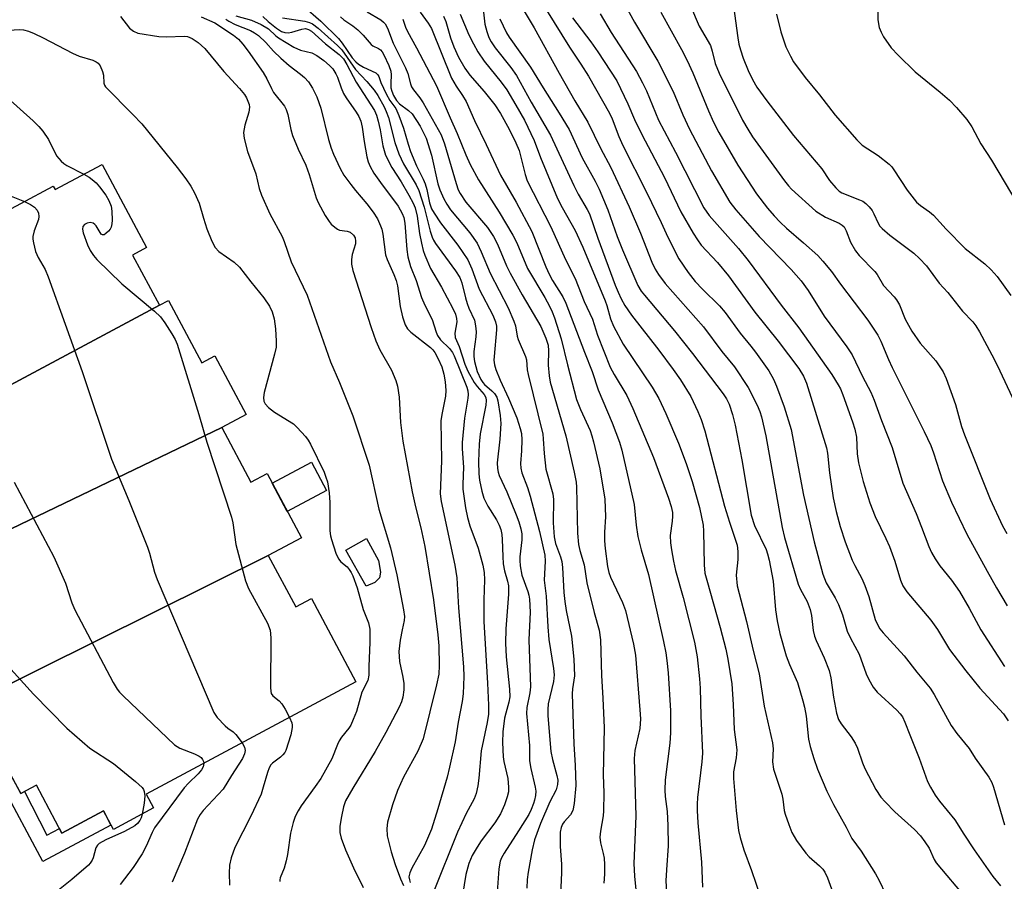
# Model space of a CAD drawing. Units: inches. Extents: x 1177769 to 1183769, y 513460 to 517460.
# Drawn here: x 1179221 to 1179446, y 514565 to 514762 of the extents above; entities that cross this region are included whole.
import ezdxf

# ---------------------------------------------------------------- set-up
doc = ezdxf.new("R2010")
doc.units = ezdxf.units.IN
doc.header["$MEASUREMENT"] = 0
for name, color, linetype in [('BLDG-Footprint', 5, 'Continuous'), ('CULTRL-Pad', 6, 'Continuous'), ('TRANS-Non Street Sidewalk', 7, 'Continuous'), ('Undefined', 1, 'Continuous')]:
    doc.layers.add(name, color=color, linetype=linetype)

msp = doc.modelspace()

# ---------------------------------------------------------------- linework, layer by layer
at = {"layer": 'BLDG-Footprint'}
for points, elevation in [([(1179252.72, 514696.84), (1179185.34, 514660.82), (1179175.44, 514679.34), (1179178.6, 514681.03), (1179171.77, 514693.82), (1179182.12, 514699.36), (1179180.66, 514702.09), (1179189.75, 514706.95), (1179191.22, 514704.22), (1179228.38, 514724.08), (1179228.78, 514723.33), (1179239.57, 514729.09), (1179249.77, 514710.02), (1179246.58, 514708.32)], 315.71), ([(1179267.01, 514668.8), (1179198.62, 514635.97), (1179185.34, 514660.82), (1179252.72, 514696.84), (1179254.76, 514697.92), (1179262.41, 514683.61), (1179265.45, 514685.23), (1179272.63, 514671.81)], 315.86), ([(1179277.68, 514639.5), (1179211.95, 514606.91), (1179198.82, 514631.46), (1179199.02, 514631.57), (1179197.1, 514635.16), (1179198.62, 514635.97), (1179267.01, 514668.8), (1179273.69, 514656.31), (1179277.39, 514658.29), (1179285.27, 514643.55)], 314.63), ([(1179211.95, 514606.91), (1179277.68, 514639.5), (1179283.99, 514627.7), (1179287.57, 514629.61), (1179297.76, 514610.54), (1179249.68, 514584.84), (1179251.39, 514581.64), (1179242.15, 514576.71), (1179239.87, 514580.98), (1179230.36, 514575.89), (1179224.5, 514586.85), (1179220.91, 514584.94), (1179209.78, 514605.75)], 314.84)]:
    msp.add_lwpolyline(points, close=True, dxfattribs=dict(at, elevation=elevation))
at = {"layer": 'CULTRL-Pad'}
for points in [[(1179290.99, 514654.38), (1179282.03, 514649.6), (1179278.58, 514656.05), (1179287.54, 514660.84)], [(1179302.09, 514633.33), (1179300.13, 514632.42), (1179295.47, 514640.71), (1179300.16, 514643.34), (1179302.97, 514638.35), (1179303.42, 514635.63), (1179303.18, 514634.33)]]:
    msp.add_lwpolyline(points, close=True, dxfattribs=at)
at = {"layer": 'TRANS-Non Street Sidewalk'}
msp.add_lwpolyline([(1179216.47, 514587.27), (1179218.91, 514588.68), (1179220.91, 514584.94), (1179221.79, 514585.4), (1179226.93, 514575.43), (1179229.79, 514576.96), (1179230.36, 514575.89), (1179239.87, 514580.98), (1179241.6, 514577.74), (1179226.02, 514569.41)], close=True, dxfattribs=at)
at = {"layer": 'Undefined'}
for points, elevation in [([(1179326.6, 514767.45), (1179327.31, 514761.18), (1179327.75, 514759.5), (1179328.24, 514758.15), (1179328.75, 514757.18), (1179329.66, 514755.78), (1179333.27, 514751.27), (1179334.59, 514749.41), (1179337.92, 514743.32), (1179342.38, 514735.8), (1179347.72, 514724.21), (1179348.73, 514722.26), (1179350.79, 514718.76), (1179351.29, 514717.72), (1179353.24, 514712.15), (1179357.23, 514701.42), (1179357.87, 514699.78), (1179358.56, 514698.3), (1179359.43, 514696.76), (1179360.92, 514694.55), (1179367.17, 514686.51), (1179370.46, 514682.12), (1179372.17, 514679.7), (1179374.52, 514675.91), (1179376.15, 514672.47), (1179376.93, 514670.65), (1179377.72, 514668.01), (1179382.28, 514650.75), (1179383.38, 514647.11), (1179384.73, 514643.25), (1179385.13, 514641.86), (1179385.29, 514640.38), (1179385.33, 514638.59), (1179384.96, 514634.95), (1179385.18, 514632.53), (1179387.32, 514624.38), (1179388.82, 514617.69), (1179390.18, 514612.38), (1179391.36, 514604.94), (1179393.28, 514596.54), (1179393.38, 514595.21), (1179393.28, 514592.25), (1179393.48, 514590.57), (1179395.4, 514584.79), (1179395.63, 514583.64), (1179395.95, 514581.07), (1179396.14, 514580.25), (1179396.98, 514577.84), (1179397.73, 514575.99), (1179398.8, 514574.22), (1179400.88, 514571.3), (1179401.69, 514570.47), (1179404.07, 514568.41), (1179404.79, 514567.63), (1179405.24, 514566.96), (1179405.84, 514565.62), (1179407.4, 514561.46)], 242), ([(1179285.68, 514765.4), (1179289.75, 514761.92), (1179293.78, 514757.91), (1179294.64, 514756.88), (1179296.88, 514753.53), (1179297.72, 514752.55), (1179298.33, 514752.06), (1179299.52, 514751.35), (1179302.3, 514750.04), (1179302.8, 514749.6), (1179303.01, 514749.25), (1179303.48, 514747.85), (1179304.73, 514745.26), (1179305.57, 514743.74), (1179306.89, 514741.85), (1179307.6, 514740.31), (1179308.67, 514737.35), (1179309.7, 514733.68), (1179310.28, 514732.03), (1179311.66, 514728.76), (1179313.2, 514725.68), (1179313.62, 514724.66), (1179314.01, 514723.32), (1179314.63, 514720.29), (1179315.1, 514718.91), (1179315.68, 514717.9), (1179317.16, 514715.72), (1179321.16, 514710.61), (1179323.4, 514707.22), (1179324.37, 514705.13), (1179326.05, 514700.52), (1179329.14, 514694.52), (1179329.78, 514693.04), (1179329.99, 514692.02), (1179330.01, 514691.18), (1179329.43, 514685.09), (1179329.41, 514684.21), (1179329.53, 514683.2), (1179329.85, 514682.11), (1179330.84, 514679.65), (1179332.76, 514675.53), (1179334.64, 514670.99), (1179335.45, 514668.56), (1179335.69, 514667.43), (1179335.8, 514665.99), (1179335.73, 514663.49), (1179335.49, 514660.57), (1179335.55, 514659.47), (1179335.83, 514658.43), (1179337.1, 514655.06), (1179337.72, 514653.08), (1179339.88, 514645.01), (1179341.07, 514639.56), (1179341.12, 514638.17), (1179340.95, 514633.85), (1179341.41, 514630.16), (1179341.74, 514623.14), (1179342.02, 514620.27), (1179343.07, 514613.56), (1179343.21, 514612.15), (1179343.02, 514610.62), (1179341.84, 514605.48), (1179341.73, 514604.17), (1179341.77, 514602.72), (1179342.43, 514594.59), (1179342.79, 514592.76), (1179343.85, 514589.08), (1179344.02, 514588), (1179344, 514586.99), (1179343.66, 514585.78), (1179342.22, 514583.08), (1179340.06, 514578.05), (1179338.73, 514574.31), (1179338.17, 514572.05), (1179337.24, 514566.97), (1179337.01, 514565.24), (1179336.92, 514563.25)], 256), ([(1179336.11, 514764.54), (1179338.64, 514760.39), (1179344.33, 514750.02), (1179347.97, 514743.68), (1179350.9, 514738.76), (1179353.83, 514732.78), (1179356.2, 514728.38), (1179360.41, 514719.39), (1179363, 514713.31), (1179365.6, 514706.67), (1179366.35, 514705.07), (1179367.1, 514703.84), (1179368.65, 514701.82), (1179377.46, 514691.89), (1179381.65, 514686.25), (1179384.57, 514682.7), (1179387.71, 514677.97), (1179389.74, 514673.91), (1179390.33, 514672.45), (1179390.72, 514671.24), (1179391.74, 514666.86), (1179395.51, 514645.89), (1179395.99, 514643.64), (1179399.13, 514632.89), (1179399.67, 514631.68), (1179401.19, 514628.97), (1179401.89, 514627.13), (1179402.2, 514625.74), (1179402.56, 514622.29), (1179402.87, 514620.99), (1179403.25, 514620.03), (1179405.14, 514616.07), (1179406.24, 514613.13), (1179406.61, 514611.47), (1179407.28, 514607.05), (1179407.95, 514603.4), (1179408.37, 514601.9), (1179408.98, 514600.92), (1179411.26, 514597.92), (1179412.2, 514596.51), (1179412.75, 514595.32), (1179413.89, 514591.99), (1179414.45, 514590.65), (1179416.95, 514585.9), (1179418.12, 514584.1), (1179419.09, 514583.03), (1179421.34, 514580.79), (1179425.83, 514576.69), (1179427.17, 514575.26), (1179428.22, 514573.9), (1179429.19, 514572.45), (1179430.34, 514569.83), (1179430.78, 514569.1), (1179437.71, 514560.81)], 238), ([(1179341.45, 514764.43), (1179346.69, 514755.91), (1179349.33, 514752.02), (1179351.06, 514749.28), (1179355.91, 514740.79), (1179356.52, 514739.49), (1179358.06, 514735.44), (1179358.94, 514733.38), (1179364.35, 514722.73), (1179367.72, 514715.8), (1179369.29, 514712.39), (1179371.82, 514707.47), (1179373.91, 514704.31), (1179375.54, 514702.27), (1179377.21, 514700.46), (1179381.09, 514696.66), (1179382.4, 514695.14), (1179385.83, 514690.43), (1179388.3, 514687.47), (1179389.36, 514686.07), (1179392.42, 514681.78), (1179393.49, 514679.91), (1179394.17, 514678.28), (1179395.93, 514673.54), (1179397.51, 514668.35), (1179400.35, 514653.33), (1179402.82, 514642.58), (1179404.79, 514635.2), (1179405.54, 514633.25), (1179407.64, 514629.76), (1179408.39, 514628.29), (1179409.28, 514625.91), (1179410.41, 514622.12), (1179411.17, 514620.54), (1179413.16, 514616.88), (1179414.76, 514612.41), (1179415.33, 514611.05), (1179416.37, 514609.33), (1179417.25, 514608.19), (1179421.77, 514604.03), (1179422.56, 514603.19), (1179423.03, 514602.53), (1179423.62, 514601.33), (1179424.71, 514598.4), (1179426.86, 514593.06), (1179428.8, 514587.7), (1179429.46, 514586.39), (1179430.53, 514584.61), (1179431.58, 514583.21), (1179435.04, 514578.96), (1179437.1, 514575.63), (1179439.47, 514572.02), (1179443.76, 514565.97), (1179445.51, 514563.79)], 236), ([(1179359.58, 514765.41), (1179361.61, 514761.65), (1179366.94, 514752.7), (1179370.48, 514745.76), (1179372.68, 514740.42), (1179374.24, 514737.13), (1179379.28, 514727.63), (1179383.47, 514720.46), (1179384.85, 514718.68), (1179390.17, 514712.58), (1179397.57, 514704.99), (1179399.83, 514702.41), (1179401.43, 514700.17), (1179405.07, 514694.29), (1179410.3, 514687.31), (1179411.51, 514685.43), (1179413.88, 514680.47), (1179415.78, 514676.91), (1179416.58, 514675.07), (1179418.26, 514670.43), (1179420.68, 514664.2), (1179423.16, 514656.09), (1179426.17, 514649.11), (1179427.44, 514645.95), (1179429.08, 514641.55), (1179429.7, 514640.16), (1179430.55, 514638.71), (1179431.65, 514637.08), (1179434.26, 514633.8), (1179436.12, 514631.2), (1179438.34, 514627.43), (1179441.03, 514622.47), (1179446.44, 514614.05)], 230), ([(1179374.49, 514765.42), (1179376.46, 514760.72), (1179379.02, 514756.32), (1179379.44, 514755.04), (1179380.11, 514752.23), (1179381.03, 514749.95), (1179386.41, 514739.18), (1179387.57, 514737.15), (1179388.71, 514735.43), (1179396.03, 514725.3), (1179396.89, 514724.2), (1179397.65, 514723.4), (1179403.2, 514718.4), (1179405.43, 514717.03), (1179408.58, 514715.62), (1179409.26, 514715.19), (1179409.69, 514714.75), (1179410.17, 514713.85), (1179411.13, 514711.25), (1179412.27, 514709.3), (1179413.15, 514708.23), (1179416.72, 514704.52), (1179417.22, 514703.83), (1179418.67, 514701.3), (1179421.16, 514698.72), (1179421.71, 514698.06), (1179422.36, 514696.89), (1179423.7, 514693.62), (1179425.18, 514690.86), (1179427.15, 514688.14), (1179430.67, 514684.1), (1179432.4, 514681.55), (1179433.1, 514680.01), (1179435.2, 514674.1), (1179436.62, 514669.05), (1179437.3, 514667.1), (1179443.16, 514652.36), (1179446.02, 514646.31), (1179447, 514644.5)], 226), ([(1179384.32, 514765.35), (1179385.29, 514758.08), (1179385.56, 514756.62), (1179385.92, 514755.29), (1179386.53, 514753.44), (1179387.69, 514750.59), (1179388.7, 514748.5), (1179389.68, 514746.75), (1179391.93, 514743.68), (1179398.09, 514735.73), (1179404.58, 514728.09), (1179406.32, 514725.41), (1179407.75, 514723.7), (1179408.55, 514722.96), (1179409.19, 514722.56), (1179413.23, 514720.99), (1179413.98, 514720.62), (1179414.66, 514720.16), (1179415.42, 514719.38), (1179416.08, 514718.49), (1179416.49, 514717.75), (1179417.46, 514715.63), (1179417.88, 514714.96), (1179418.39, 514714.36), (1179420.15, 514712.9), (1179425.68, 514708.71), (1179426.96, 514707.54), (1179428.58, 514705.86), (1179431.44, 514701.88), (1179433.42, 514699.75), (1179436.82, 514695.48), (1179439.15, 514693), (1179439.91, 514692.06), (1179440.72, 514690.71), (1179443.57, 514685.47), (1179444.77, 514683.1), (1179448.84, 514674.42)], 224), ([(1179243.82, 514763), (1179245.88, 514760.28), (1179246.75, 514759.59), (1179247.78, 514759.14), (1179252.6, 514758.37), (1179254.29, 514758.34), (1179258.5, 514758.47), (1179259.17, 514758.35), (1179260.22, 514757.92), (1179261.6, 514757.03), (1179263.09, 514755.63), (1179267.45, 514750.37), (1179271.06, 514746.45), (1179272.2, 514745.08), (1179272.65, 514744.34), (1179273.01, 514743.57), (1179273.26, 514742.77), (1179273.33, 514742.21), (1179273.19, 514741.05), (1179272.31, 514738.1), (1179272, 514736.4), (1179272.12, 514735.02), (1179272.9, 514732.01), (1179274.78, 514726.94), (1179275.61, 514723.55), (1179276.08, 514722.05), (1179278.05, 514717.75), (1179280.85, 514712.6), (1179281.32, 514711.43), (1179282.91, 514706.75), (1179286.55, 514699.1), (1179291.97, 514683.85), (1179294.02, 514679.14), (1179297.09, 514671.5), (1179300.77, 514660.14), (1179303.04, 514650.06), (1179305.71, 514641.21), (1179307.11, 514635.06), (1179308.67, 514627.03), (1179308.88, 514625.53), (1179308.82, 514624.56), (1179308.35, 514622.49), (1179307.92, 514620.07), (1179307.62, 514617.49), (1179307.77, 514615.18), (1179308.53, 514611.63), (1179308.75, 514610.17), (1179308.71, 514608.73), (1179308.48, 514607.01), (1179308.18, 514605.99), (1179307.65, 514604.7), (1179304.63, 514598.94), (1179302.17, 514594.56), (1179297.06, 514586.19), (1179295.4, 514583.25), (1179294.91, 514581.92), (1179294.44, 514579.67), (1179294.08, 514577.49), (1179294.06, 514576.03), (1179294.36, 514574.7), (1179295.36, 514572.04), (1179297.19, 514567.96), (1179299.4, 514563.4)], 268), ([(1179262.29, 514762.92), (1179265.42, 514761.48), (1179269.72, 514758.7), (1179270.86, 514757.74), (1179271.84, 514756.66), (1179273.09, 514755.05), (1179276.51, 514750.17), (1179277.37, 514748.7), (1179278.37, 514746.45), (1179278.89, 514745.55), (1179281.38, 514742.42), (1179281.78, 514741.63), (1179282.17, 514740.51), (1179282.84, 514737.07), (1179283.24, 514735.71), (1179284.52, 514732.57), (1179286.27, 514728.88), (1179287.05, 514726.74), (1179288.66, 514721.44), (1179289.11, 514720.39), (1179290.15, 514718.35), (1179290.71, 514717.35), (1179291.6, 514716.03), (1179292.11, 514715.42), (1179292.89, 514714.67), (1179293.53, 514714.21), (1179293.99, 514714), (1179295.73, 514713.78), (1179296.47, 514713.52), (1179297.19, 514712.9), (1179297.55, 514712.26), (1179297.69, 514711.46), (1179297.66, 514710.9), (1179296.87, 514708.45), (1179296.72, 514707.33), (1179296.76, 514706.2), (1179297.09, 514704.77), (1179301.24, 514691.73), (1179302.3, 514688.66), (1179303.28, 514686.58), (1179305.92, 514681.92), (1179306.88, 514679.61), (1179307.27, 514678.27), (1179307.64, 514675.73), (1179307.97, 514669.93), (1179308.55, 514665.71), (1179310.64, 514654.04), (1179311.39, 514650.64), (1179312.63, 514645.8), (1179313.57, 514641.55), (1179315.54, 514629.36), (1179316.53, 514621.29), (1179316.76, 514618.75), (1179316.86, 514614.25), (1179316.74, 514612.3), (1179316.23, 514609.85), (1179313.18, 514597.49), (1179311.97, 514594.62), (1179308.7, 514588.68), (1179307.29, 514585.62), (1179306.13, 514582.35), (1179304.97, 514578.36), (1179304.82, 514576.95), (1179304.94, 514575.27), (1179305.84, 514571.58), (1179306.74, 514568.66), (1179307.98, 514565.43), (1179308.7, 514563.85)], 266), ([(1179267.91, 514762.38), (1179268.6, 514761.9), (1179270.11, 514761.12), (1179273.56, 514759.72), (1179274.5, 514759.22), (1179275.41, 514758.6), (1179277.14, 514757.02), (1179278.87, 514755.03), (1179280.53, 514753.45), (1179282.48, 514751.74), (1179285.09, 514749.76), (1179285.97, 514749), (1179286.91, 514747.97), (1179287.81, 514746.55), (1179288.83, 514744.53), (1179289.71, 514742), (1179291.48, 514734.76), (1179292.05, 514732.79), (1179292.6, 514731.41), (1179294.12, 514728.16), (1179295, 514726.61), (1179296.58, 514724.47), (1179297.67, 514723.08), (1179300.3, 514720.02), (1179301.75, 514718.13), (1179302.67, 514716.61), (1179303.43, 514715.03), (1179303.71, 514714.21), (1179303.92, 514713.1), (1179304.53, 514708.38), (1179304.9, 514707.28), (1179306.47, 514703.85), (1179306.99, 514702.51), (1179307.26, 514701.24), (1179307.87, 514696.51), (1179308.44, 514694.19), (1179309.08, 514692.36), (1179309.61, 514691.42), (1179310.33, 514690.61), (1179314.85, 514687.1), (1179315.38, 514686.59), (1179315.85, 514685.99), (1179316.65, 514684.56), (1179317.44, 514682.7), (1179317.93, 514681), (1179318.23, 514679.27), (1179318.39, 514677.25), (1179318.33, 514675.96), (1179317.42, 514671.78), (1179317.25, 514670.31), (1179317.41, 514661.17), (1179317.1, 514653.6), (1179317.34, 514651.89), (1179320.46, 514637.23), (1179320.91, 514634.38), (1179321.3, 514627.51), (1179322.41, 514614), (1179322.47, 514611.8), (1179322.36, 514607.76), (1179322.14, 514606.04), (1179321.19, 514601.32), (1179320.54, 514596.8), (1179319.24, 514590.97), (1179318.65, 514588.73), (1179316.56, 514581.45), (1179315.05, 514576.8), (1179313.47, 514573.06), (1179310.6, 514567.84), (1179310.1, 514566.78), (1179309.92, 514565.85), (1179310.01, 514565.15), (1179310.18, 514564.59)], 264), ([(1179270.23, 514763.13), (1179273.8, 514762.1), (1179276.01, 514761.15), (1179277.7, 514760.16), (1179279.37, 514758.57), (1179280.03, 514758.04), (1179283.51, 514755.94), (1179285.03, 514755.27), (1179287.63, 514754.63), (1179288.83, 514754.03), (1179290.42, 514752.85), (1179291.72, 514751.76), (1179292.45, 514750.95), (1179293.19, 514749.83), (1179293.53, 514749.06), (1179294.35, 514746.62), (1179294.91, 514745.31), (1179295.52, 514744.33), (1179297.85, 514741.03), (1179298.42, 514740.04), (1179298.88, 514739), (1179299.23, 514737.6), (1179299.66, 514734.3), (1179300.26, 514730.81), (1179300.57, 514729.68), (1179301.01, 514728.61), (1179301.87, 514727.1), (1179303.36, 514724.96), (1179307.47, 514719.49), (1179308.37, 514717.87), (1179308.71, 514716.91), (1179308.97, 514715.64), (1179309.4, 514709.58), (1179309.66, 514707.89), (1179310.31, 514705.71), (1179311.57, 514702.46), (1179312.8, 514698.62), (1179313.56, 514696.83), (1179315.21, 514693.53), (1179316.13, 514690.66), (1179316.45, 514689.9), (1179317.18, 514688.87), (1179319.22, 514686.87), (1179319.89, 514685.96), (1179320.31, 514685.22), (1179323.17, 514678.07), (1179323.42, 514677.2), (1179323.46, 514676.36), (1179323.38, 514675.5), (1179322.64, 514670.96), (1179322.08, 514665.35), (1179322.1, 514663.95), (1179322.41, 514659.72), (1179322.26, 514655.81), (1179322.28, 514654.68), (1179322.88, 514650.39), (1179323.32, 514648.16), (1179323.89, 514646.28), (1179325.8, 514641.16), (1179326.84, 514637.29), (1179327.14, 514635.6), (1179327.21, 514633.89), (1179327.08, 514629.31), (1179327.05, 514624.33), (1179327.91, 514610.21), (1179328.16, 514605.18), (1179328.17, 514603.16), (1179327.87, 514601.26), (1179326.44, 514594.77), (1179325.95, 514588.49), (1179325.7, 514586.72), (1179325.32, 514584.98), (1179324.86, 514583.73), (1179323.06, 514580.39), (1179321.08, 514576.11), (1179315.5, 514562.17)], 262), ([(1179276.45, 514762.98), (1179277.64, 514761.81), (1179279.54, 514760.27), (1179280.68, 514759.56), (1179281.45, 514759.28), (1179282.26, 514759.21), (1179283.1, 514759.37), (1179285.36, 514760.08), (1179286.18, 514760.18), (1179286.86, 514760.02), (1179287.55, 514759.59), (1179290.8, 514756.74), (1179293.9, 514754.26), (1179294.88, 514753.28), (1179295.7, 514752), (1179297.78, 514747.9), (1179302.02, 514741.42), (1179302.47, 514740.37), (1179302.86, 514738.98), (1179303.29, 514737), (1179303.93, 514733.3), (1179304.55, 514731.23), (1179306, 514728.37), (1179308.1, 514725.09), (1179309.92, 514722.02), (1179310.87, 514720.22), (1179311.33, 514719.15), (1179311.81, 514717.19), (1179312.36, 514713.26), (1179312.77, 514711.02), (1179313.17, 514709.37), (1179313.57, 514708.25), (1179314.88, 514705.24), (1179317.38, 514700.93), (1179319.95, 514696.08), (1179320.56, 514694.77), (1179320.82, 514693.79), (1179320.86, 514693.02), (1179320.47, 514690.43), (1179320.48, 514689.44), (1179321.42, 514687.35), (1179322.73, 514683.3), (1179323.44, 514681.71), (1179324.89, 514679.13), (1179325.57, 514678.18), (1179327.14, 514676.36), (1179327.53, 514675.66), (1179327.63, 514674.98), (1179327.53, 514673.91), (1179326.27, 514667.34), (1179325.98, 514665.01), (1179325.88, 514661.04), (1179325.95, 514658.17), (1179326.06, 514656.74), (1179326.59, 514654.23), (1179327.1, 514652.59), (1179328.03, 514650.76), (1179329.97, 514647.69), (1179330.58, 514646.44), (1179330.96, 514645.41), (1179331.2, 514644.31), (1179331.32, 514643.18), (1179331.41, 514639.25), (1179331.53, 514637.57), (1179331.86, 514635.99), (1179332.54, 514633.64), (1179332.71, 514632.55), (1179332.76, 514630.61), (1179332.15, 514622.68), (1179332.05, 514619.37), (1179332.2, 514616.23), (1179332.98, 514608.86), (1179333.05, 514607.13), (1179332.83, 514605.89), (1179332.09, 514603.33), (1179331.84, 514602.19), (1179331.46, 514599.08), (1179331.39, 514596.68), (1179331.48, 514593.35), (1179331.66, 514592.28), (1179332.58, 514588.39), (1179332.77, 514586.42), (1179332.71, 514585.31), (1179332.44, 514584.23), (1179331.81, 514582.35), (1179330.93, 514580.33), (1179329.64, 514578.27), (1179326.51, 514574.1), (1179325.55, 514572.7), (1179324.42, 514570.73), (1179323.66, 514568.9), (1179322.99, 514566.38), (1179321.5, 514557.36)], 260), ([(1179280.92, 514762.65), (1179286.08, 514761.91), (1179287.09, 514761.58), (1179287.81, 514761.25), (1179289.13, 514760.27), (1179293.51, 514756.32), (1179294.52, 514755.29), (1179297.66, 514750.83), (1179300.28, 514748.06), (1179301.98, 514746.05), (1179302.78, 514744.83), (1179304.22, 514742.28), (1179304.72, 514741.22), (1179305.22, 514739.85), (1179306.71, 514734.11), (1179307.59, 514731.48), (1179308.68, 514729.21), (1179311.57, 514724.41), (1179312.22, 514723.09), (1179313.38, 514719.3), (1179314.77, 514713.8), (1179315.22, 514712.43), (1179315.57, 514711.7), (1179316.04, 514710.95), (1179320.62, 514704.67), (1179321.59, 514703.18), (1179322.06, 514701.95), (1179322.87, 514698.5), (1179323.26, 514697.18), (1179323.64, 514696.17), (1179324.94, 514693.39), (1179325.21, 514692.06), (1179325.31, 514690.69), (1179325.23, 514689.58), (1179324.77, 514686.21), (1179324.76, 514685.07), (1179324.92, 514683.92), (1179325.53, 514681.63), (1179326.38, 514679.77), (1179326.84, 514679.09), (1179327.24, 514678.66), (1179328.93, 514677.2), (1179329.51, 514676.61), (1179330.05, 514675.73), (1179330.29, 514674.92), (1179330.81, 514671.52), (1179330.95, 514669.72), (1179330.78, 514666.12), (1179330.13, 514660.75), (1179330.19, 514659.39), (1179330.35, 514658.61), (1179330.62, 514657.8), (1179332.33, 514654.08), (1179334.49, 514648.79), (1179335.09, 514647.2), (1179335.58, 514645.57), (1179335.76, 514644.46), (1179335.83, 514643.07), (1179335.35, 514639.16), (1179335.33, 514638.33), (1179335.44, 514637.15), (1179335.83, 514634.98), (1179337.2, 514631.21), (1179337.43, 514630.39), (1179337.55, 514629.51), (1179337.7, 514626.53), (1179337.41, 514620.14), (1179337.75, 514609.42), (1179337.63, 514608), (1179336.92, 514604.65), (1179336.86, 514603.26), (1179337.54, 514595.93), (1179337.58, 514592.46), (1179337.89, 514590.71), (1179338.87, 514586.39), (1179338.98, 514585.52), (1179338.92, 514584.49), (1179338.73, 514583.46), (1179338.47, 514582.64), (1179337.95, 514581.28), (1179337.38, 514580.11), (1179335.05, 514576.38), (1179331.74, 514571.3), (1179331.17, 514570.25), (1179330.85, 514569.43), (1179330.54, 514567.7), (1179329.91, 514559.17)], 258), ([(1179294.19, 514762.9), (1179294.96, 514762.2), (1179297.04, 514760.83), (1179298.19, 514759.93), (1179299.41, 514758.72), (1179301.24, 514756.57), (1179301.66, 514756.24), (1179302.97, 514755.64), (1179303.4, 514755.3), (1179303.74, 514754.89), (1179304.17, 514754.15), (1179305.27, 514751.77), (1179305.75, 514750.42), (1179305.85, 514749.6), (1179305.74, 514747.68), (1179305.78, 514746.62), (1179305.96, 514745.85), (1179306.36, 514744.88), (1179307.06, 514743.74), (1179307.74, 514742.93), (1179309.85, 514741.45), (1179310.66, 514740.63), (1179312.46, 514737.86), (1179313.84, 514735.09), (1179315.06, 514731.23), (1179316.53, 514724.61), (1179317, 514723.27), (1179317.9, 514721.21), (1179318.6, 514719.94), (1179319.43, 514718.71), (1179323.86, 514713.39), (1179325.53, 514711.03), (1179326.51, 514709.03), (1179328.51, 514704.17), (1179332.64, 514696.19), (1179333.97, 514693.18), (1179334.33, 514692.06), (1179334.7, 514689.75), (1179334.92, 514688.94), (1179336.6, 514685.11), (1179336.86, 514684.32), (1179337.03, 514682.03), (1179337.23, 514680.94), (1179340.59, 514667.3), (1179340.72, 514666.18), (1179340.89, 514662.87), (1179341.33, 514659.23), (1179342.9, 514653.63), (1179343.04, 514652.32), (1179343, 514646.97), (1179343.18, 514643.74), (1179343.52, 514642.22), (1179344.66, 514639.21), (1179344.95, 514638.1), (1179345.11, 514636.71), (1179345.46, 514630.97), (1179345.68, 514628.94), (1179345.97, 514626.92), (1179347.18, 514620.99), (1179347.73, 514615.71), (1179347.84, 514611.93), (1179347.4, 514608.92), (1179347.36, 514607.76), (1179347.75, 514596.24), (1179348.05, 514591.45), (1179348.17, 514586.78), (1179347.81, 514582.69), (1179347.48, 514581.07), (1179346.97, 514580.1), (1179345.52, 514578.48), (1179345.13, 514577.91), (1179344.83, 514577.17), (1179344.6, 514576.09), (1179344.55, 514572.8), (1179344.87, 514568.74), (1179344.91, 514566.82), (1179344.53, 514558.63)], 254), ([(1179317.8, 514763.07), (1179318.34, 514761.85), (1179319.43, 514758.09), (1179320.24, 514755.99), (1179321.28, 514753.64), (1179322.74, 514751.14), (1179323.88, 514749.51), (1179327.18, 514745.82), (1179329.62, 514742.7), (1179330.92, 514740.72), (1179332.86, 514737.15), (1179334.4, 514734.02), (1179335.15, 514732.28), (1179335.6, 514730.75), (1179336.53, 514726.79), (1179337.05, 514725.33), (1179342.41, 514714.81), (1179345.8, 514707.3), (1179348, 514702.93), (1179350.11, 514697.66), (1179352.02, 514693.64), (1179353.13, 514689.94), (1179356.03, 514682.65), (1179356.94, 514680.94), (1179359.84, 514676.11), (1179361.28, 514673.16), (1179365.97, 514661.92), (1179369.43, 514652.61), (1179370.03, 514650.72), (1179370.31, 514649.31), (1179370.37, 514648.46), (1179370.29, 514647.32), (1179369.82, 514644.05), (1179369.86, 514642.42), (1179370.07, 514640.76), (1179370.54, 514638.22), (1179371.03, 514636.08), (1179372.81, 514629.83), (1179375.41, 514619.6), (1179376, 514616.24), (1179376.49, 514611.19), (1179376.64, 514609.11), (1179376.85, 514602.76), (1179377.25, 514594.21), (1179377.09, 514592.19), (1179376.06, 514584.08), (1179375.97, 514582.5), (1179375.99, 514581.1), (1179376.15, 514578.26), (1179376.97, 514569.19), (1179377.23, 514563.5)], 246), ([(1179321.66, 514763.52), (1179323.64, 514758.76), (1179324.7, 514756.67), (1179325.72, 514754.9), (1179327.14, 514752.76), (1179331.08, 514747.91), (1179332.34, 514746.19), (1179334.45, 514742.67), (1179336.37, 514739.2), (1179338.63, 514734.56), (1179340.07, 514730.68), (1179344, 514721.28), (1179345.01, 514719.23), (1179347.99, 514713.9), (1179349.75, 514710.1), (1179354.91, 514697.86), (1179355.29, 514696.78), (1179356.15, 514693.71), (1179356.8, 514692.05), (1179359.03, 514687.89), (1179365.68, 514678.07), (1179367.23, 514675.42), (1179368.84, 514672.03), (1179371.73, 514665.24), (1179373.47, 514660.59), (1179374.81, 514656.41), (1179376.55, 514650.47), (1179377.34, 514646.46), (1179377.44, 514645.05), (1179377.57, 514637.36), (1179377.76, 514635.46), (1179378.17, 514633.81), (1179381.29, 514622.97), (1179382.55, 514618.03), (1179383.02, 514615.77), (1179383.93, 514610.07), (1179384.26, 514605.37), (1179384.47, 514599.65), (1179385.05, 514594.99), (1179384.93, 514593.15), (1179384.35, 514589.92), (1179384.32, 514588.4), (1179384.92, 514581.05), (1179385.45, 514576.49), (1179385.84, 514574.87), (1179386.72, 514572.07), (1179388.43, 514567.33), (1179390.4, 514561.51)], 244), ([(1179330.78, 514762.41), (1179331.48, 514760.8), (1179332.29, 514759.23), (1179332.9, 514758.24), (1179337.82, 514751.33), (1179340.68, 514746.59), (1179344.38, 514740.85), (1179346.61, 514737.08), (1179349.59, 514730.59), (1179352.62, 514725.26), (1179353.52, 514723.43), (1179355.52, 514718.64), (1179357.67, 514712.57), (1179358.84, 514709.52), (1179362.42, 514701.32), (1179363.19, 514700.06), (1179363.88, 514699.11), (1179370.79, 514690.97), (1179374.94, 514685.75), (1179381.98, 514676.51), (1179382.73, 514675.35), (1179383.32, 514674.15), (1179384.12, 514671.77), (1179384.69, 514669.35), (1179386.2, 514661.4), (1179388.37, 514648.7), (1179389.15, 514646.35), (1179391.77, 514640.84), (1179392.13, 514639.85), (1179392.48, 514638.45), (1179393.44, 514633.63), (1179393.92, 514627), (1179394.31, 514624.51), (1179394.94, 514621.65), (1179396.38, 514616.51), (1179397.15, 514614.49), (1179398.96, 514610.42), (1179400.23, 514606.15), (1179400.58, 514604.7), (1179400.94, 514602.68), (1179401.53, 514597.42), (1179401.93, 514595.74), (1179402.72, 514592.97), (1179403.55, 514590.52), (1179405.7, 514585.49), (1179407.24, 514582.46), (1179410.15, 514577.26), (1179411.42, 514574.67), (1179413.55, 514571.72), (1179416.85, 514566.54), (1179417.72, 514565.03), (1179419.19, 514561.99)], 240), ([(1179347.44, 514762.65), (1179351.61, 514757.13), (1179353.2, 514754.9), (1179357.54, 514748.22), (1179360.11, 514742.95), (1179361.66, 514739.36), (1179363.28, 514735.9), (1179368.51, 514726.1), (1179372.26, 514718.19), (1179375.09, 514713.29), (1179376.03, 514711.77), (1179376.9, 514710.61), (1179380.68, 514706.57), (1179383.17, 514703.56), (1179389.19, 514695.2), (1179394.53, 514688.56), (1179399.28, 514682.34), (1179400.4, 514680.55), (1179401.03, 514678.95), (1179405.62, 514664.17), (1179405.85, 514662.89), (1179406.36, 514658.41), (1179407.18, 514652.73), (1179407.82, 514649.57), (1179408.75, 514646.12), (1179409.94, 514642.58), (1179411.5, 514638.42), (1179412.1, 514637.16), (1179413.73, 514634.25), (1179414.44, 514632.62), (1179415.33, 514630.1), (1179416.83, 514624.83), (1179417.48, 514623.35), (1179417.9, 514622.68), (1179418.6, 514621.79), (1179423.43, 514616.46), (1179426.31, 514612.75), (1179429.37, 514609.08), (1179430.3, 514607.62), (1179434.21, 514600.53), (1179435.55, 514598.72), (1179438.33, 514595.26), (1179439.73, 514593.04), (1179442.86, 514588.71), (1179443.52, 514587.48), (1179443.94, 514586.41), (1179446.43, 514577.78)], 234), ([(1179353.73, 514763.56), (1179356.29, 514759.29), (1179362.06, 514750.38), (1179363.47, 514747.75), (1179364.34, 514745.94), (1179367.11, 514739.24), (1179371.06, 514731.92), (1179377.51, 514719.15), (1179378.74, 514717.4), (1179385.43, 514709.79), (1179387.66, 514707.05), (1179395.21, 514696.82), (1179399.3, 514691.65), (1179406.84, 514680.96), (1179408.34, 514678.59), (1179408.82, 514677.65), (1179409.36, 514676.3), (1179411.61, 514670.12), (1179412.15, 514668.45), (1179412.5, 514666.56), (1179412.69, 514662.79), (1179412.97, 514660.7), (1179414.08, 514656.42), (1179415.59, 514651.56), (1179416.76, 514648.38), (1179419.26, 514643.35), (1179420.08, 514641.52), (1179421.29, 514638.22), (1179422.63, 514633.8), (1179423.14, 514632.5), (1179424.04, 514631.19), (1179429.58, 514624.66), (1179431.05, 514622.52), (1179433.85, 514617.96), (1179437.58, 514613.05), (1179440.8, 514609.12), (1179446.18, 514603.19), (1179447.32, 514601.64)], 232), ([(1179367.67, 514763.98), (1179372.41, 514755.43), (1179373.72, 514752.88), (1179375.02, 514750.05), (1179378.56, 514741.35), (1179379.75, 514738.72), (1179380.92, 514736.39), (1179385.3, 514728.9), (1179389.6, 514722.37), (1179392.11, 514719.08), (1179393.65, 514717.26), (1179395, 514715.81), (1179396.46, 514714.44), (1179400.36, 514711.15), (1179403.62, 514708.19), (1179404.83, 514706.94), (1179406.77, 514704.51), (1179408.84, 514701.63), (1179415.13, 514693.36), (1179417.41, 514689.97), (1179418.09, 514688.59), (1179419.86, 514684.36), (1179420.69, 514682.56), (1179428.02, 514667.89), (1179429.54, 514664.67), (1179430.17, 514663.01), (1179432.27, 514656.61), (1179434.3, 514651.71), (1179437.81, 514644.36), (1179442.44, 514635.89), (1179444.6, 514632.04), (1179447.03, 514627.98)], 228), ([(1179394.2, 514763.5), (1179395.16, 514759.42), (1179396.31, 514756.03), (1179397.35, 514753.89), (1179398.08, 514752.6), (1179400.72, 514748.96), (1179404.02, 514745.01), (1179407.64, 514740.35), (1179412.57, 514734.74), (1179413.85, 514733.51), (1179417.51, 514731.13), (1179419.99, 514729.15), (1179420.58, 514728.52), (1179421.1, 514727.82), (1179424.15, 514723.17), (1179426.3, 514720.43), (1179427.16, 514719.67), (1179429.28, 514718.2), (1179430.17, 514717.45), (1179433.08, 514714.26), (1179437.39, 514709.78), (1179441.94, 514706.27), (1179443.42, 514704.94), (1179444.74, 514703.41), (1179447.91, 514699.08)], 222), ([(1179417.37, 514763.98), (1179417.44, 514762.21), (1179417.71, 514760.47), (1179418.14, 514759.36), (1179418.68, 514758.3), (1179420.5, 514755.78), (1179422.04, 514754.1), (1179426, 514750.31), (1179431.69, 514745.66), (1179433.82, 514743.76), (1179435.46, 514742.08), (1179437.81, 514739.39), (1179438.95, 514737.69), (1179441.05, 514733.82), (1179443.46, 514730.05), (1179450.97, 514717.43)], 220), ([(1179216.91, 514759.77), (1179220.71, 514759.98), (1179221.56, 514759.89), (1179222.68, 514759.59), (1179224.02, 514759.06), (1179226.1, 514758.08), (1179232.79, 514754.55), (1179234.34, 514753.91), (1179237.47, 514752.95), (1179238.23, 514752.58), (1179238.64, 514752.27), (1179239.13, 514751.63), (1179239.67, 514750.33), (1179239.86, 514749.52), (1179239.95, 514747.68), (1179240.09, 514747.27), (1179240.37, 514746.82), (1179246.6, 514740.55), (1179248.65, 514738.39), (1179256.77, 514728.38), (1179258.75, 514725.77), (1179259.94, 514724.06), (1179260.75, 514722.55), (1179261.82, 514720.21), (1179262.8, 514716.8), (1179263.61, 514714.33), (1179264.75, 514711.49), (1179265.5, 514710.03), (1179266.31, 514709.16), (1179269.87, 514706.65), (1179271.1, 514705.51), (1179273.66, 514702.17), (1179276.65, 514698.48), (1179277.92, 514696.58), (1179278.55, 514695.33), (1179279.02, 514693.71), (1179279.34, 514691.39), (1179279.49, 514688.6), (1179279.44, 514687.24), (1179279.11, 514685.59), (1179276.75, 514676.85), (1179276.59, 514675.7), (1179276.68, 514674.86), (1179276.97, 514674.2), (1179277.74, 514673.4), (1179279.13, 514672.35), (1179283.42, 514669.61), (1179284.29, 514668.82), (1179286.17, 514666.73), (1179286.78, 514665.94), (1179287.36, 514664.96), (1179290.45, 514658.54), (1179290.9, 514657.46), (1179291.23, 514656.39), (1179291.62, 514653.87), (1179291.78, 514651.59), (1179291.81, 514645.16), (1179291.93, 514644), (1179292.14, 514643.14), (1179293.18, 514640.05), (1179293.77, 514638.72), (1179294.3, 514638.06), (1179295.72, 514636.85), (1179296.25, 514636.31), (1179296.7, 514635.58), (1179297.06, 514634.79), (1179298.07, 514632.04), (1179299.41, 514627.08), (1179300.65, 514624.02), (1179300.94, 514622.63), (1179300.93, 514619.65), (1179300.69, 514614.05), (1179300.69, 514612.03), (1179300.48, 514610.85), (1179299.15, 514608.21), (1179297.88, 514603.71), (1179297.16, 514601.88), (1179296.57, 514600.62), (1179296.11, 514599.91), (1179294.49, 514597.88), (1179293.91, 514596.99), (1179293.54, 514596.22), (1179292.26, 514592.92), (1179289.72, 514588.43), (1179288.45, 514586.54), (1179285.2, 514582.1), (1179284.52, 514580.99), (1179283.87, 514579.69), (1179283.37, 514578.34), (1179282.74, 514575.84), (1179282.08, 514570.99), (1179281.8, 514569.57), (1179281.29, 514567.89), (1179280.37, 514565.6), (1179280.3, 514565.16), (1179280.35, 514564.76)], 270), ([(1179214.72, 514747.11), (1179223.77, 514739.03), (1179225.06, 514737.79), (1179225.95, 514736.66), (1179227.26, 514734.76), (1179229.12, 514731.08), (1179229.62, 514730.41), (1179230.18, 514729.81), (1179230.8, 514729.27), (1179231.49, 514728.81), (1179235.35, 514726.84)], 272), ([(1179235.35, 514726.84), (1179236.63, 514726.12), (1179237.33, 514725.63), (1179238.22, 514724.87), (1179239.01, 514723.98), (1179240.41, 514722.04), (1179241.14, 514720.81), (1179241.66, 514719.52), (1179241.84, 514718.36), (1179241.9, 514716.32), (1179241.82, 514715.49), (1179241.65, 514714.71), (1179241.41, 514714.22), (1179241.06, 514713.78), (1179240.46, 514713.23), (1179240.05, 514712.98), (1179239.68, 514712.93), (1179239.39, 514713.11), (1179238.22, 514714.97), (1179237.9, 514715.35), (1179237.53, 514715.62), (1179236.86, 514715.74), (1179236.14, 514715.62), (1179235.51, 514715.33), (1179235.16, 514714.89), (1179235.06, 514714.23), (1179235.23, 514713.43), (1179236.21, 514710.67), (1179236.81, 514709.36), (1179237.59, 514708.18), (1179238.36, 514707.3), (1179244.11, 514701.69), (1179251.55, 514695.44), (1179252.95, 514694.14), (1179253.98, 514692.8), (1179255.57, 514690.28), (1179256.32, 514689), (1179256.81, 514687.93), (1179261.73, 514671.75), (1179263.55, 514665.41), (1179269.23, 514648.28), (1179269.53, 514646.97), (1179270.24, 514642.02), (1179272.42, 514633.68), (1179273.14, 514631.94), (1179277.46, 514623.95), (1179278.13, 514622.36), (1179278.28, 514620.61), (1179278.18, 514609.25), (1179278.24, 514608.39), (1179278.36, 514607.86), (1179278.7, 514607.31), (1179280.2, 514606.16), (1179280.76, 514605.53), (1179281.52, 514604.3), (1179282.52, 514602.39)], 272), ([(1179218.75, 514721.83), (1179221.79, 514720.56)], 274), ([(1179221.79, 514720.56), (1179223.17, 514719.88), (1179224.05, 514719.3), (1179224.67, 514718.6), (1179224.98, 514717.91), (1179225.1, 514717.17), (1179225.01, 514716.48), (1179224.03, 514713.89), (1179223.71, 514712.53), (1179223.7, 514711.97), (1179223.81, 514711.11), (1179224.33, 514709.11), (1179224.91, 514707.78), (1179226.5, 514704.99), (1179227.19, 514703.34), (1179234.99, 514681.61), (1179241.71, 514661.57), (1179245.7, 514652.07), (1179249.98, 514641.41), (1179250.45, 514640.03), (1179251.57, 514635.65), (1179252.16, 514634.01), (1179265.18, 514603.5), (1179265.98, 514602.34), (1179267.78, 514600.43), (1179268.38, 514599.92), (1179269.61, 514599.09), (1179270.24, 514598.51), (1179271.65, 514596.58)], 274), ([(1179219.42, 514656.27), (1179228.5, 514639.18), (1179231.22, 514633.17), (1179232.67, 514628.64), (1179233.36, 514627), (1179242.12, 514610.37), (1179243.01, 514608.83), (1179243.56, 514608.14), (1179244.38, 514607.31), (1179256.2, 514596.14), (1179257.41, 514595.34), (1179260.77, 514594.04), (1179261.83, 514593.52), (1179262.27, 514593.18), (1179262.61, 514592.77), (1179262.84, 514592.31), (1179262.91, 514591.91)], 276), ([(1179218.63, 514613.46), (1179223.83, 514607.69), (1179231.49, 514599.92), (1179236.73, 514595.36), (1179242.21, 514591.84), (1179247.23, 514587.72), (1179248.74, 514586.32), (1179249.06, 514585.87), (1179249.25, 514585.42), (1179249.38, 514584.42), (1179249.22, 514582.73), (1179248.77, 514580.24)], 278), ([(1179282.52, 514602.39), (1179283.05, 514601.15), (1179283.17, 514600.62), (1179283.17, 514600.07), (1179282.81, 514598.41), (1179281.72, 514594.82), (1179281.46, 514594.33), (1179281.03, 514593.78), (1179280.47, 514593.28), (1179278.62, 514591.94), (1179278.26, 514591.55), (1179277.86, 514590.87), (1179277.47, 514589.79), (1179276.53, 514586.41), (1179276.02, 514584.83), (1179273.69, 514579.76), (1179270.04, 514572.58), (1179269.13, 514570.23), (1179268.81, 514568.51), (1179268.68, 514566.74), (1179268.8, 514563.95)], 272), ([(1179271.65, 514596.58), (1179272.21, 514595.58), (1179272.37, 514594.8), (1179272.24, 514594.01), (1179271.79, 514592.99), (1179269.24, 514589.12), (1179267.33, 514585.94), (1179262.74, 514581.06), (1179262.05, 514580.14), (1179261.45, 514579.06), (1179258.46, 514571.27), (1179255.62, 514564.62)], 274), ([(1179262.91, 514591.91), (1179262.74, 514591.07), (1179262.35, 514590.36), (1179261.6, 514589.49), (1179259.35, 514587.35), (1179258.36, 514586.22), (1179251.59, 514577.1), (1179251.02, 514576.04), (1179249.69, 514572.89), (1179248.79, 514571.1), (1179246.69, 514568), (1179243.7, 514564.08)], 276), ([(1179248.77, 514580.24), (1179248.5, 514579.35), (1179248.21, 514578.75), (1179247.72, 514578.11), (1179247.06, 514577.56), (1179244.72, 514576.22), (1179240.43, 514574.38), (1179238.91, 514573.51), (1179238.53, 514573.14), (1179238.14, 514572.49), (1179237.53, 514570.21), (1179237.31, 514569.68), (1179236.85, 514568.97), (1179236.45, 514568.55), (1179232.66, 514565.27), (1179228.8, 514562.19)], 278)]:
    msp.add_lwpolyline(points, dxfattribs=dict(at, elevation=elevation))
for points in [[(1179300.35, 514764.05, 252), (1179303.46, 514762.2, 252), (1179304.1, 514761.68, 252), (1179304.46, 514761.27, 252), (1179305, 514760.28, 252), (1179306.28, 514756.84, 252), (1179309.16, 514751.22, 252), (1179309.66, 514749.89, 252), (1179310.25, 514747.57, 252), (1179310.53, 514746.83, 252), (1179310.95, 514746.13, 252), (1179312.4, 514744.35, 252), (1179313.2, 514743.21, 252), (1179317.32, 514735.88, 252), (1179318.06, 514733.83, 252), (1179320.74, 514724.69, 252), (1179321.23, 514723.28, 252), (1179321.64, 514722.39, 252), (1179322.96, 514720.45, 252), (1179327.89, 514714.6, 252), (1179329.3, 514712.56, 252), (1179330.22, 514710.77, 252), (1179332.29, 514705.87, 252), (1179333.11, 514704.16, 252), (1179335.85, 514699.21, 252), (1179340.18, 514691.96, 252), (1179341.31, 514689.3, 252), (1179341.81, 514687.67, 252), (1179341.92, 514686.34, 252), (1179341.8, 514683.05, 252), (1179342.04, 514680.68, 252), (1179342.29, 514679.22, 252), (1179345.9, 514666.93, 252), (1179347.83, 514658.6, 252), (1179348.24, 514656.25, 252), (1179348.34, 514655.13, 252), (1179348.53, 514644.57, 252), (1179348.78, 514642.03, 252), (1179349.06, 514640.64, 252), (1179350.12, 514637.32, 252), (1179350.7, 514633.19, 252), (1179352.35, 514626.39, 252), (1179353.52, 514622.34, 252), (1179353.85, 514620.18, 252), (1179354.07, 514611.99, 252), (1179354.38, 514606.79, 252), (1179354.64, 514599.98, 252), (1179354.45, 514589.27, 252), (1179354.58, 514585.12, 252), (1179354.53, 514581, 252), (1179354.44, 514579.87, 252), (1179353.83, 514576.35, 252), (1179353.69, 514574.93, 252), (1179353.84, 514573.66, 252), (1179354.47, 514571.24, 252), (1179354.67, 514570.13, 252), (1179354.76, 514568.72, 252), (1179354.74, 514566.45, 252), (1179354.61, 514564.41, 252)], [(1179308.5, 514762.38, 250), (1179309.09, 514760.53, 250), (1179309.55, 514759.52, 250), (1179311.62, 514755.76, 250), (1179316.23, 514747.08, 250), (1179319.36, 514739.77, 250), (1179321, 514736.13, 250), (1179322.92, 514731.28, 250), (1179323.97, 514729.04, 250), (1179325.86, 514725.57, 250), (1179330.6, 514718.17, 250), (1179333.75, 514712.86, 250), (1179334.64, 514711.08, 250), (1179337.12, 514705.2, 250), (1179341.06, 514698.57, 250), (1179342.15, 514696.58, 250), (1179342.76, 514695.3, 250), (1179343.3, 514693.95, 250), (1179344.83, 514689.14, 250), (1179346.23, 514683.14, 250), (1179348.34, 514675.2, 250), (1179349.21, 514672.96, 250), (1179351.43, 514668.12, 250), (1179351.85, 514666.93, 250), (1179352.22, 514665.56, 250), (1179353.66, 514659.31, 250), (1179354.83, 514652.42, 250), (1179354.96, 514648.37, 250), (1179354.74, 514644.86, 250), (1179354.75, 514642.82, 250), (1179354.88, 514641.06, 250), (1179355.4, 514636.97, 250), (1179355.74, 514635.59, 250), (1179356.13, 514634.52, 250), (1179358.86, 514628.69, 250), (1179359.58, 514626.87, 250), (1179361.36, 514619.15, 250), (1179361.83, 514616.67, 250), (1179362.88, 514604.09, 250), (1179362.98, 514602.06, 250), (1179362.82, 514599.88, 250), (1179361.72, 514594.84, 250), (1179361.53, 514592.97, 250), (1179361.96, 514579.74, 250), (1179361.47, 514568.92, 250), (1179361.62, 514566.04, 250), (1179362.61, 514555.95, 250)], [(1179312.47, 514763.99, 248), (1179314.33, 514761.42, 248), (1179315.05, 514760.18, 248), (1179319.71, 514748.86, 248), (1179320.77, 514746.97, 248), (1179322.19, 514744.9, 248), (1179323.02, 514743.5, 248), (1179324.95, 514739.16, 248), (1179327.64, 514733.67, 248), (1179330.94, 514726.64, 248), (1179334.48, 514720.4, 248), (1179338.07, 514713.72, 248), (1179341.32, 514705.65, 248), (1179342.09, 514703.91, 248), (1179342.86, 514702.49, 248), (1179345.17, 514698.77, 248), (1179345.9, 514697.32, 248), (1179350.13, 514686.07, 248), (1179351.9, 514681.6, 248), (1179353.33, 514677.41, 248), (1179356.51, 514669.88, 248), (1179358.17, 514665.41, 248), (1179358.71, 514663.63, 248), (1179361.57, 514651.17, 248), (1179361.98, 514646.41, 248), (1179362.36, 514643.83, 248), (1179363.14, 514640.77, 248), (1179364.83, 514635.1, 248), (1179368.28, 514619.78, 248), (1179368.81, 514617.15, 248), (1179369.06, 514615.39, 248), (1179369.33, 514612.59, 248), (1179369.86, 514603.91, 248), (1179369.91, 514598.87, 248), (1179369.75, 514596.49, 248), (1179368.67, 514588.09, 248), (1179368.55, 514585.76, 248), (1179368.67, 514584.29, 248), (1179369.15, 514580.87, 248), (1179369.3, 514577.65, 248), (1179369.33, 514572.97, 248), (1179368.93, 514567.44, 248), (1179368.84, 514564.93, 248), (1179369.07, 514560.97, 248)]]:
    msp.add_polyline3d(points, dxfattribs=at)

doc.saveas('drawing.dxf')
